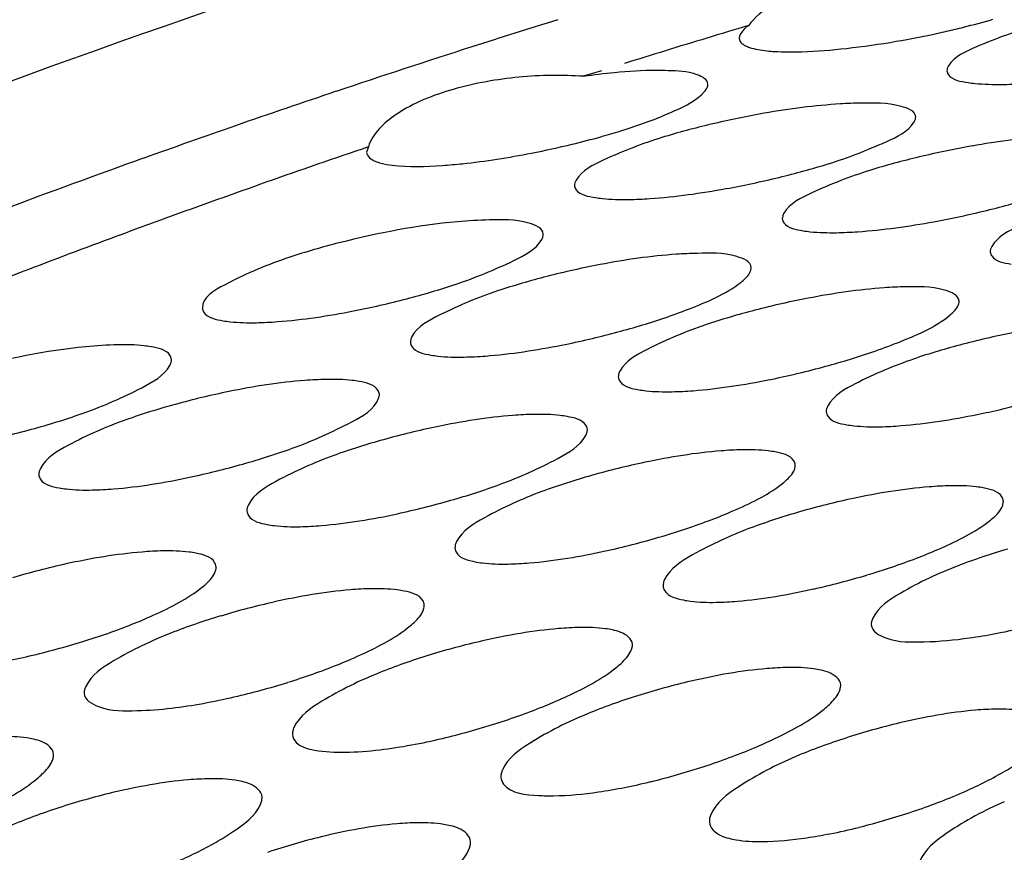
# Model space of a CAD drawing. Units: millimetres. Extents: x 0 to 1200, y 0 to 849.
# Drawn here: x 854 to 855, y 560 to 561 of the extents above; entities that cross this region are included whole.
import ezdxf

# ---------------------------------------------------------------- set-up
doc = ezdxf.new("R2010")
doc.units = ezdxf.units.MM
doc.header["$LTSCALE"] = 66
doc.layers.add('GEOM', color=7, linetype='CONTINUOUS')

msp = doc.modelspace()

# ---------------------------------------------------------------- linework, layer by layer
at = {"layer": 'GEOM', "color": 7, "linetype": 'CONTINUOUS'}
for p, q in [((854.7088, 561.0302), (854.6881, 561.0237)), ((854.4382, 560.9418), (854.4362, 560.9357)), ((854.6922, 560.611), (854.6925, 560.6137))]:
    msp.add_line(p, q, dxfattribs=at)
for centre, radius, start, end in [((858.414, 549.0339), 12.627, 107.30412, 107.77928), ((858.5507, 548.7878), 12.8311, 106.62588, 107.07502), ((854.9144, 561.9561), 0.9014, 283.7937, 286.045), ((854.8598, 562.1759), 1.128, 279.7713, 282.2682), ((854.8585, 562.1834), 1.1355, 282.2507, 282.7717), ((854.8706, 562.1308), 1.0816, 282.7653, 283.8432), ((854.8845, 562.0281), 0.9781, 276.3874, 279.8134), ((858.3203, 549.3251), 12.3211, 107.77801, 108.5485), ((858.4949, 548.97), 12.6405, 107.07557, 107.30189), ((854.6569, 560.5633), 0.4614, 90.7331, 100.2043), ((854.6576, 560.5739), 0.4508, 86.1124, 90.8358), ((854.7994, 560.2255), 0.8058, 95.3744, 97.9361), ((858.2115, 549.65), 11.9785, 108.54927, 109.14001), ((855.0766, 559.9567), 1.0395, 99.8995, 103.367), ((858.115, 549.9281), 11.684, 109.14011, 109.69765), ((854.4847, 561.7549), 0.832, 285.6103, 287.2082), ((854.4206, 561.9908), 1.0764, 281.0889, 283.6574), ((854.4375, 561.9234), 1.007, 283.6227, 285.6127), ((858.1, 550.1662), 11.3807, 108.76916, 110.02357), ((855.3181, 559.9234), 1.0349, 99.9458, 103.4301), ((857.9054, 550.507), 11.0684, 109.68597, 111.49437), ((854.66, 561.9543), 1.0786, 280.3388, 283.6803), ((854.9003, 561.9129), 1.0758, 280.4195, 283.771), ((857.9707, 550.524), 11.0003, 110.02894, 110.31388), ((857.8926, 550.7346), 10.7757, 110.31273, 110.92819), ((857.69, 551.2595), 10.2131, 110.91879, 112.55434), ((854.8928, 559.8318), 0.9908, 100.7853, 104.4443), ((854.2234, 561.7561), 1.0241, 281.1283, 284.6661), ((855.1346, 559.8014), 0.9824, 100.8984, 104.5921), ((854.4685, 561.6869), 0.9945, 281.2482, 283.1545), ((854.458, 561.7332), 1.0419, 283.1355, 284.7962), ((855.3765, 559.772), 0.9727, 101.0294, 104.7638), ((854.6984, 561.6841), 1.0332, 283.1663, 284.9815), ((854.7098, 561.6342), 0.9821, 281.3972, 283.1832), ((854.4656, 559.7297), 0.9471, 101.546, 105.3944), ((854.9513, 561.5785), 0.9671, 281.5695, 283.2149), ((854.9389, 561.6324), 1.0224, 283.2008, 285.1986), ((853.7897, 561.551), 0.9718, 281.8392, 285.587), ((854.7075, 559.7005), 0.9358, 101.7042, 105.604), ((854.0307, 561.4977), 0.9605, 282.0083, 285.8045), ((854.9494, 559.6724), 0.9229, 101.8847, 105.8452), ((855.1912, 559.6458), 0.9079, 102.0922, 106.1251), ((854.2719, 561.4419), 0.9474, 282.1994, 286.0536), ((854.5132, 561.3828), 0.932, 282.4167, 286.3413), ((854.2785, 559.5871), 0.8912, 102.4097, 106.5272), ((854.7548, 561.3198), 0.9136, 282.665, 286.6762), ((854.5201, 559.5589), 0.8756, 102.6205, 106.8192), ((853.8421, 561.2194), 0.892, 282.8727, 286.9897), ((854.7616, 559.5319), 0.8578, 102.8576, 107.153), ((854.0845, 561.1535), 0.8731, 283.1099, 287.3247), ((855.0029, 559.5062), 0.8372, 103.1246, 107.5366), ((854.3274, 561.0829), 0.851, 283.3732, 287.7074), ((855.2437, 559.4819), 0.8132, 103.4248, 107.9798), ((854.5711, 561.0065), 0.8251, 283.6643, 288.1462), ((854.3303, 559.4024), 0.812, 103.4823, 108.045), ((854.8159, 560.923), 0.7947, 283.9827, 288.6503), ((854.8624, 560.7156), 0.5821, 278.3793, 281.0394), ((854.8435, 560.8131), 0.6815, 281.03, 283.9644), ((854.5709, 559.374), 0.7893, 103.7492, 108.455)]:
    msp.add_arc(centre, radius, start, end, dxfattribs=at)
for points, knots in [([(867.2825, 559.0407), (867.2739, 559.1966), (867.2039, 559.5187), (866.9543, 559.9709), (866.57, 560.3932), (865.8469, 560.9419), (864.6334, 561.4999), (862.8937, 561.9515), (860.8914, 562.1924), (858.7542, 562.2059), (856.6199, 561.9904), (855.2301, 561.691), (854.5668, 561.4995)], [0, 0, 0, 0, 0.033548, 0.069513, 0.109723, 0.155289, 0.263641, 0.393672, 0.54013, 0.695598, 0.851733, 1, 1, 1, 1]), ([(866.6756, 559.0959), (866.6585, 559.2392), (866.576, 559.5336), (866.324, 559.9427), (865.9522, 560.3245), (865.267, 560.8194), (864.1359, 561.3212), (862.5266, 561.726), (860.6846, 561.9391), (858.7243, 561.9469), (856.7686, 561.7472), (855.4952, 561.4736), (854.887, 561.2991)], [0, 0, 0, 0, 0.033646, 0.07006, 0.110881, 0.157045, 0.2663, 0.396585, 0.542679, 0.697328, 0.852555, 1, 1, 1, 1]), ([(850.3086, 558.1025), (850.2996, 558.2644), (850.3365, 558.6056), (850.5508, 559.1006), (850.912, 559.5782), (851.6194, 560.2233), (852.8438, 560.9247), (853.952, 561.3221), (854.5668, 561.4995)], [0, 0, 0, 0, 0.084013, 0.174468, 0.276231, 0.392016, 0.668456, 1, 1, 1, 1]), ([(850.9077, 558.1375), (850.8994, 558.2879), (850.9339, 558.6051), (851.134, 559.0645), (851.4694, 559.5084), (852.1273, 560.1073), (853.2647, 560.7588), (854.2943, 561.128), (854.8653, 561.2929)], [0, 0, 0, 0, 0.084007, 0.1745, 0.276252, 0.392044, 0.66856, 1, 1, 1, 1]), ([(854.9698, 561.1335), (854.9597, 561.1306), (854.9271, 561.1194), (854.8941, 561.1019), (854.8795, 561.0824)], [0, 0, 0, 0, 0.301534, 1, 1, 1, 1]), ([(854.8795, 561.0824), (854.8778, 561.0812), (854.8732, 561.0774), (854.8687, 561.0718), (854.8689, 561.0677)], [0, 0, 0, 0, 0.336784, 1, 1, 1, 1]), ([(855.2118, 561.0822), (855.1889, 561.0756), (855.1554, 561.0632), (855.1188, 561.0468), (855.1119, 561.0357)], [0, 0, 0, 0, 0.64559, 1, 1, 1, 1]), ([(854.8689, 561.0677), (854.869, 561.066), (854.8708, 561.0622), (854.8742, 561.0601), (854.8761, 561.0591)], [0, 0, 0, 0, 0.434324, 1, 1, 1, 1]), ([(854.8761, 561.0591), (854.8776, 561.0584), (854.8856, 561.0552), (854.8942, 561.054), (854.9011, 561.0532)], [0, 0, 0, 0, 0.194857, 1, 1, 1, 1]), ([(854.9011, 561.0532), (854.904, 561.0529), (854.9175, 561.0519), (854.9311, 561.0519), (854.9416, 561.0522)], [0, 0, 0, 0, 0.217574, 1, 1, 1, 1]), ([(855.1119, 561.0357), (855.1113, 561.0347), (855.1104, 561.0329), (855.1101, 561.0308), (855.1101, 561.0299)], [0, 0, 0, 0, 0.537888, 1, 1, 1, 1]), ([(854.7862, 561.0302), (854.7817, 561.0304), (854.7609, 561.0307), (854.7401, 561.0294), (854.7239, 561.0278)], [0, 0, 0, 0, 0.218119, 1, 1, 1, 1]), ([(854.8324, 561.0147), (854.8321, 561.0201), (854.8128, 561.0298), (854.7976, 561.0298), (854.7862, 561.0302)], [0, 0, 0, 0, 0.321757, 1, 1, 1, 1]), ([(855.1101, 561.0299), (855.1102, 561.0283), (855.1148, 561.0189), (855.1266, 561.0178), (855.1347, 561.0165)], [0, 0, 0, 0, 0.161533, 1, 1, 1, 1]), ([(855.1737, 561.0142), (855.1818, 561.0143), (855.2197, 561.0158), (855.2573, 561.0206), (855.2865, 561.0255)], [0, 0, 0, 0, 0.216268, 1, 1, 1, 1]), ([(854.8285, 561.0059), (854.8297, 561.0073), (854.8316, 561.01), (854.8325, 561.0132), (854.8324, 561.0147)], [0, 0, 0, 0, 0.561099, 1, 1, 1, 1]), ([(855.1347, 561.0165), (855.1374, 561.016), (855.1503, 561.0144), (855.1634, 561.0141), (855.1737, 561.0142)], [0, 0, 0, 0, 0.211764, 1, 1, 1, 1]), ([(854.5367, 561.0085), (854.5135, 561.0018), (854.4757, 560.9875), (854.4431, 560.9575), (854.4382, 560.9418)], [0, 0, 0, 0, 0.595457, 1, 1, 1, 1]), ([(854.7755, 560.9758), (854.7818, 560.9784), (854.8003, 560.9865), (854.8197, 560.9956), (854.8285, 561.0059)], [0, 0, 0, 0, 0.333744, 1, 1, 1, 1]), ([(855.0108, 560.9925), (855.0026, 560.9924), (854.9648, 560.9908), (854.9272, 560.9858), (854.8979, 560.9808)], [0, 0, 0, 0, 0.215994, 1, 1, 1, 1]), ([(855.0738, 560.9767), (855.0734, 560.9836), (855.0453, 560.9935), (855.0262, 560.9927), (855.0108, 560.9925)], [0, 0, 0, 0, 0.309948, 1, 1, 1, 1]), ([(854.9722, 560.922), (854.9951, 560.9292), (855.0286, 560.9423), (855.065, 560.9593), (855.0719, 560.9707)], [0, 0, 0, 0, 0.643693, 1, 1, 1, 1]), ([(855.0719, 560.9707), (855.0725, 560.9716), (855.0735, 560.9736), (855.0738, 560.9757), (855.0738, 560.9767)], [0, 0, 0, 0, 0.538856, 1, 1, 1, 1]), ([(854.7791, 560.9526), (854.7561, 560.9454), (854.7225, 560.9323), (854.6861, 560.9146), (854.6794, 560.903)], [0, 0, 0, 0, 0.642128, 1, 1, 1, 1]), ([(855.2522, 560.9546), (855.244, 560.9545), (855.2062, 560.9529), (855.1685, 560.9479), (855.1393, 560.9427)], [0, 0, 0, 0, 0.215971, 1, 1, 1, 1]), ([(854.4362, 560.9352), (854.4366, 560.9305), (854.444, 560.9254), (854.4506, 560.9235), (854.4529, 560.9228)], [0, 0, 0, 0, 0.651736, 1, 1, 1, 1]), ([(854.5239, 560.9202), (854.5318, 560.9207), (854.5666, 560.9238), (854.6011, 560.9293), (854.6276, 560.9345)], [0, 0, 0, 0, 0.227285, 1, 1, 1, 1]), ([(854.4529, 560.9228), (854.4572, 560.9217), (854.4807, 560.9179), (854.5046, 560.9188), (854.5239, 560.9202)], [0, 0, 0, 0, 0.186247, 1, 1, 1, 1]), ([(855.0204, 560.9144), (854.9975, 560.9072), (854.9639, 560.894), (854.9275, 560.8762), (854.9207, 560.8646)], [0, 0, 0, 0, 0.641797, 1, 1, 1, 1]), ([(854.6794, 560.903), (854.6788, 560.902), (854.6778, 560.9), (854.6775, 560.8978), (854.6776, 560.8968)], [0, 0, 0, 0, 0.53669, 1, 1, 1, 1]), ([(854.6776, 560.8968), (854.6776, 560.8952), (854.6819, 560.8857), (854.6938, 560.8842), (854.7018, 560.8829)], [0, 0, 0, 0, 0.167501, 1, 1, 1, 1]), ([(854.7406, 560.8807), (854.7488, 560.8808), (854.7867, 560.8826), (854.8243, 560.8879), (854.8535, 560.8933)], [0, 0, 0, 0, 0.215955, 1, 1, 1, 1]), ([(854.7018, 560.8829), (854.7045, 560.8824), (854.7174, 560.8808), (854.7304, 560.8805), (854.7406, 560.8807)], [0, 0, 0, 0, 0.211841, 1, 1, 1, 1]), ([(855.2618, 560.8762), (855.2389, 560.869), (855.2052, 560.8557), (855.1689, 560.8377), (855.1621, 560.8261)], [0, 0, 0, 0, 0.64141, 1, 1, 1, 1]), ([(854.9207, 560.8646), (854.9201, 560.8636), (854.9192, 560.8616), (854.9189, 560.8594), (854.9189, 560.8584)], [0, 0, 0, 0, 0.536507, 1, 1, 1, 1]), ([(854.5789, 560.8569), (854.5664, 560.8567), (854.5075, 560.8529), (854.4493, 560.8418), (854.4042, 560.8303)], [0, 0, 0, 0, 0.211283, 1, 1, 1, 1]), ([(854.6413, 560.8406), (854.641, 560.8476), (854.6135, 560.8583), (854.5941, 560.8571), (854.5789, 560.8569)], [0, 0, 0, 0, 0.314373, 1, 1, 1, 1]), ([(854.9189, 560.8584), (854.919, 560.8567), (854.9233, 560.8472), (854.9352, 560.8457), (854.9432, 560.8444)], [0, 0, 0, 0, 0.168112, 1, 1, 1, 1]), ([(854.9819, 560.8421), (854.9901, 560.8423), (855.028, 560.8441), (855.0657, 560.8495), (855.0949, 560.8549)], [0, 0, 0, 0, 0.215931, 1, 1, 1, 1]), ([(854.9432, 560.8444), (854.9459, 560.8439), (854.9587, 560.8422), (854.9717, 560.842), (854.9819, 560.8421)], [0, 0, 0, 0, 0.211863, 1, 1, 1, 1]), ([(854.54, 560.7823), (854.5628, 560.79), (854.5965, 560.8039), (854.6327, 560.8224), (854.6395, 560.8341)], [0, 0, 0, 0, 0.640094, 1, 1, 1, 1]), ([(854.6395, 560.8341), (854.6401, 560.8352), (854.6411, 560.8372), (854.6414, 560.8395), (854.6413, 560.8406)], [0, 0, 0, 0, 0.537467, 1, 1, 1, 1]), ([(854.8827, 560.8017), (854.8824, 560.8087), (854.855, 560.8196), (854.8356, 560.8184), (854.8203, 560.8181)], [0, 0, 0, 0, 0.314988, 1, 1, 1, 1]), ([(855.1621, 560.8261), (855.1615, 560.825), (855.1606, 560.823), (855.1603, 560.8208), (855.1603, 560.8198)], [0, 0, 0, 0, 0.536293, 1, 1, 1, 1]), ([(855.1603, 560.8198), (855.1604, 560.8181), (855.1646, 560.8086), (855.1765, 560.8071), (855.1845, 560.8057)], [0, 0, 0, 0, 0.168826, 1, 1, 1, 1]), ([(854.3468, 560.8136), (854.3211, 560.8051), (854.2893, 560.792), (854.2449, 560.7671), (854.2455, 560.7544)], [0, 0, 0, 0, 0.682424, 1, 1, 1, 1]), ([(854.8203, 560.8181), (854.8122, 560.818), (854.7743, 560.8162), (854.7366, 560.8107), (854.7074, 560.8051)], [0, 0, 0, 0, 0.215668, 1, 1, 1, 1]), ([(854.8809, 560.7952), (854.8815, 560.7963), (854.8825, 560.7984), (854.8828, 560.8007), (854.8827, 560.8017)], [0, 0, 0, 0, 0.537321, 1, 1, 1, 1]), ([(854.7814, 560.743), (854.791, 560.7462), (854.8217, 560.7576), (854.8528, 560.7704), (854.8706, 560.7844)], [0, 0, 0, 0, 0.309779, 1, 1, 1, 1]), ([(854.5883, 560.7745), (854.5653, 560.7668), (854.5315, 560.7527), (854.4954, 560.7334), (854.4888, 560.7214)], [0, 0, 0, 0, 0.637937, 1, 1, 1, 1]), ([(855.0618, 560.7792), (855.0536, 560.7791), (855.0157, 560.7772), (854.9781, 560.7717), (854.9489, 560.766)], [0, 0, 0, 0, 0.215623, 1, 1, 1, 1]), ([(855.1242, 560.7627), (855.1238, 560.7697), (855.0965, 560.7807), (855.0771, 560.7795), (855.0618, 560.7792)], [0, 0, 0, 0, 0.315718, 1, 1, 1, 1]), ([(855.1223, 560.7561), (855.1229, 560.7572), (855.1239, 560.7593), (855.1242, 560.7617), (855.1242, 560.7627)], [0, 0, 0, 0, 0.537145, 1, 1, 1, 1]), ([(854.2455, 560.7544), (854.2456, 560.7527), (854.2496, 560.7431), (854.2615, 560.7413), (854.2695, 560.7399)], [0, 0, 0, 0, 0.173733, 1, 1, 1, 1]), ([(854.3081, 560.7376), (854.3163, 560.7378), (854.3542, 560.7398), (854.3919, 560.7456), (854.4211, 560.7513)], [0, 0, 0, 0, 0.215692, 1, 1, 1, 1]), ([(854.2695, 560.7399), (854.2722, 560.7394), (854.285, 560.7377), (854.2979, 560.7374), (854.3081, 560.7376)], [0, 0, 0, 0, 0.212003, 1, 1, 1, 1]), ([(855.0228, 560.7033), (855.0328, 560.7068), (855.0642, 560.7186), (855.0962, 560.7318), (855.1139, 560.7467)], [0, 0, 0, 0, 0.313851, 1, 1, 1, 1]), ([(854.8297, 560.7351), (854.8068, 560.7273), (854.7729, 560.7131), (854.7368, 560.6935), (854.7303, 560.6814)], [0, 0, 0, 0, 0.63722, 1, 1, 1, 1]), ([(854.4888, 560.7214), (854.4882, 560.7203), (854.4872, 560.7181), (854.4869, 560.7158), (854.487, 560.7147)], [0, 0, 0, 0, 0.53498, 1, 1, 1, 1]), ([(854.1474, 560.712), (854.1349, 560.7117), (854.0759, 560.7076), (854.0176, 560.6957), (853.9726, 560.6834)], [0, 0, 0, 0, 0.210889, 1, 1, 1, 1]), ([(854.1858, 560.7096), (854.1832, 560.7101), (854.1704, 560.7119), (854.1575, 560.7122), (854.1474, 560.712)], [0, 0, 0, 0, 0.211826, 1, 1, 1, 1]), ([(854.2095, 560.6949), (854.2094, 560.6966), (854.2055, 560.7062), (854.1937, 560.7082), (854.1858, 560.7096)], [0, 0, 0, 0, 0.176557, 1, 1, 1, 1]), ([(854.487, 560.7147), (854.487, 560.713), (854.491, 560.7033), (854.5029, 560.7014), (854.5109, 560.7)], [0, 0, 0, 0, 0.174838, 1, 1, 1, 1]), ([(854.5495, 560.6977), (854.5577, 560.6979), (854.5956, 560.6999), (854.6333, 560.7058), (854.6625, 560.7116)], [0, 0, 0, 0, 0.215657, 1, 1, 1, 1]), ([(854.2076, 560.688), (854.2082, 560.6891), (854.2092, 560.6914), (854.2095, 560.6938), (854.2095, 560.6949)], [0, 0, 0, 0, 0.535884, 1, 1, 1, 1]), ([(854.5109, 560.7), (854.5136, 560.6995), (854.5264, 560.6978), (854.5393, 560.6975), (854.5495, 560.6977)], [0, 0, 0, 0, 0.212051, 1, 1, 1, 1]), ([(855.0711, 560.6954), (855.0482, 560.6875), (855.0143, 560.6731), (854.9783, 560.6532), (854.9717, 560.641)], [0, 0, 0, 0, 0.636372, 1, 1, 1, 1]), ([(854.1083, 560.633), (854.1312, 560.6412), (854.165, 560.656), (854.2009, 560.6759), (854.2076, 560.688)], [0, 0, 0, 0, 0.636402, 1, 1, 1, 1]), ([(854.7303, 560.6814), (854.7296, 560.6803), (854.7287, 560.6781), (854.7284, 560.6757), (854.7284, 560.6746)], [0, 0, 0, 0, 0.534618, 1, 1, 1, 1]), ([(854.389, 560.6717), (854.3808, 560.6716), (854.3429, 560.6695), (854.3052, 560.6636), (854.276, 560.6577)], [0, 0, 0, 0, 0.215427, 1, 1, 1, 1]), ([(854.4274, 560.6694), (854.4247, 560.6699), (854.412, 560.6717), (854.3991, 560.6719), (854.389, 560.6717)], [0, 0, 0, 0, 0.211867, 1, 1, 1, 1]), ([(854.7284, 560.6746), (854.7285, 560.6729), (854.7325, 560.6632), (854.7444, 560.6612), (854.7523, 560.6598)], [0, 0, 0, 0, 0.176125, 1, 1, 1, 1]), ([(854.7909, 560.6575), (854.7991, 560.6576), (854.837, 560.6597), (854.8747, 560.6657), (854.9039, 560.6715)], [0, 0, 0, 0, 0.215618, 1, 1, 1, 1]), ([(854.451, 560.6545), (854.4509, 560.6562), (854.447, 560.6659), (854.4353, 560.6679), (854.4274, 560.6694)], [0, 0, 0, 0, 0.177919, 1, 1, 1, 1]), ([(854.7523, 560.6598), (854.755, 560.6593), (854.7678, 560.6575), (854.7807, 560.6573), (854.7909, 560.6575)], [0, 0, 0, 0, 0.21211, 1, 1, 1, 1]), ([(854.3498, 560.5918), (854.3736, 560.6004), (854.4074, 560.6156), (854.4452, 560.6369), (854.4501, 560.6498)], [0, 0, 0, 0, 0.648499, 1, 1, 1, 1]), ([(854.4501, 560.6498), (854.4504, 560.6505), (854.4509, 560.6521), (854.451, 560.6537), (854.451, 560.6545)], [0, 0, 0, 0, 0.521808, 1, 1, 1, 1]), ([(854.9717, 560.641), (854.9711, 560.6399), (854.9702, 560.6377), (854.9699, 560.6353), (854.9699, 560.6342)], [0, 0, 0, 0, 0.534188, 1, 1, 1, 1]), ([(854.1566, 560.6248), (854.1337, 560.6166), (854.0996, 560.6017), (854.0638, 560.5809), (854.0573, 560.5684)], [0, 0, 0, 0, 0.634028, 1, 1, 1, 1]), ([(854.6306, 560.6311), (854.6224, 560.631), (854.5845, 560.6289), (854.5468, 560.6229), (854.5176, 560.6168)], [0, 0, 0, 0, 0.215376, 1, 1, 1, 1]), ([(854.6689, 560.6287), (854.6663, 560.6292), (854.6536, 560.631), (854.6407, 560.6313), (854.6306, 560.6311)], [0, 0, 0, 0, 0.211919, 1, 1, 1, 1]), ([(854.6925, 560.6137), (854.6924, 560.6154), (854.6886, 560.6251), (854.6768, 560.6272), (854.6689, 560.6287)], [0, 0, 0, 0, 0.17951, 1, 1, 1, 1]), ([(854.9699, 560.6342), (854.97, 560.6324), (854.9739, 560.6227), (854.9858, 560.6206), (854.9938, 560.6191)], [0, 0, 0, 0, 0.177641, 1, 1, 1, 1]), ([(855.0323, 560.6168), (855.0405, 560.617), (855.0784, 560.6191), (855.1161, 560.6251), (855.1453, 560.6311)], [0, 0, 0, 0, 0.215574, 1, 1, 1, 1]), ([(854.9938, 560.6191), (854.9965, 560.6187), (855.0092, 560.6169), (855.0221, 560.6166), (855.0323, 560.6168)], [0, 0, 0, 0, 0.212185, 1, 1, 1, 1]), ([(854.5914, 560.55), (854.6142, 560.5585), (854.6482, 560.5737), (854.6839, 560.5942), (854.6906, 560.6066)], [0, 0, 0, 0, 0.634665, 1, 1, 1, 1]), ([(854.6906, 560.6066), (854.691, 560.6073), (854.6916, 560.6087), (854.6921, 560.6103), (854.6922, 560.611)], [0, 0, 0, 0, 0.52387, 1, 1, 1, 1]), ([(854.8723, 560.59), (854.8641, 560.5899), (854.8261, 560.5878), (854.7885, 560.5816), (854.7593, 560.5755)], [0, 0, 0, 0, 0.215321, 1, 1, 1, 1]), ([(854.9105, 560.5876), (854.9079, 560.5881), (854.8952, 560.5899), (854.8824, 560.5902), (854.8723, 560.59)], [0, 0, 0, 0, 0.211988, 1, 1, 1, 1]), ([(854.3981, 560.5835), (854.3752, 560.5752), (854.3411, 560.56), (854.3054, 560.5389), (854.2989, 560.5263)], [0, 0, 0, 0, 0.63299, 1, 1, 1, 1]), ([(854.934, 560.5723), (854.9339, 560.5741), (854.9302, 560.5838), (854.9184, 560.5861), (854.9105, 560.5876)], [0, 0, 0, 0, 0.181388, 1, 1, 1, 1]), ([(854.0573, 560.5684), (854.0567, 560.5673), (854.0558, 560.565), (854.0555, 560.5625), (854.0555, 560.5613)], [0, 0, 0, 0, 0.533325, 1, 1, 1, 1]), ([(854.9321, 560.5651), (854.9327, 560.5663), (854.9337, 560.5686), (854.9341, 560.5711), (854.934, 560.5723)], [0, 0, 0, 0, 0.534801, 1, 1, 1, 1]), ([(854.0555, 560.5613), (854.0556, 560.5595), (854.0593, 560.5497), (854.0713, 560.5473), (854.0792, 560.5458)], [0, 0, 0, 0, 0.181602, 1, 1, 1, 1]), ([(854.1176, 560.5434), (854.1258, 560.5435), (854.1637, 560.5457), (854.2014, 560.552), (854.2306, 560.5582)], [0, 0, 0, 0, 0.215449, 1, 1, 1, 1]), ([(854.9145, 560.5475), (854.9166, 560.549), (854.9232, 560.554), (854.9294, 560.56), (854.9321, 560.5651)], [0, 0, 0, 0, 0.309688, 1, 1, 1, 1]), ([(854.0792, 560.5458), (854.0819, 560.5453), (854.0946, 560.5434), (854.1075, 560.5432), (854.1176, 560.5434)], [0, 0, 0, 0, 0.212338, 1, 1, 1, 1]), ([(854.833, 560.5076), (854.8413, 560.5107), (854.8694, 560.522), (854.8972, 560.535), (854.9145, 560.5475)], [0, 0, 0, 0, 0.294333, 1, 1, 1, 1]), ([(855.114, 560.5483), (855.1058, 560.5481), (855.0678, 560.546), (855.0302, 560.5398), (855.001, 560.5335)], [0, 0, 0, 0, 0.215261, 1, 1, 1, 1]), ([(855.1522, 560.5458), (855.1495, 560.5463), (855.1369, 560.5482), (855.1241, 560.5485), (855.114, 560.5483)], [0, 0, 0, 0, 0.212081, 1, 1, 1, 1]), ([(855.1756, 560.5303), (855.1755, 560.5321), (855.1719, 560.5418), (855.1601, 560.5443), (855.1522, 560.5458)], [0, 0, 0, 0, 0.183634, 1, 1, 1, 1]), ([(854.6397, 560.5416), (854.6168, 560.5331), (854.5826, 560.5178), (854.547, 560.4961), (854.5406, 560.4834)], [0, 0, 0, 0, 0.63177, 1, 1, 1, 1]), ([(854.2989, 560.5263), (854.2983, 560.5251), (854.2974, 560.5227), (854.2971, 560.5202), (854.2971, 560.519)], [0, 0, 0, 0, 0.532813, 1, 1, 1, 1]), ([(855.1562, 560.505), (855.1582, 560.5065), (855.1648, 560.5116), (855.171, 560.5177), (855.1737, 560.5229)], [0, 0, 0, 0, 0.308807, 1, 1, 1, 1]), ([(855.1737, 560.5229), (855.1743, 560.5241), (855.1753, 560.5265), (855.1756, 560.5291), (855.1756, 560.5303)], [0, 0, 0, 0, 0.534275, 1, 1, 1, 1]), ([(854.2971, 560.519), (854.2972, 560.5172), (854.3009, 560.5073), (854.3128, 560.5049), (854.3208, 560.5033)], [0, 0, 0, 0, 0.183415, 1, 1, 1, 1]), ([(854.3591, 560.5008), (854.3673, 560.501), (854.4053, 560.5032), (854.4429, 560.5095), (854.4721, 560.5158)], [0, 0, 0, 0, 0.215409, 1, 1, 1, 1]), ([(854.3208, 560.5033), (854.3235, 560.5028), (854.3361, 560.5009), (854.349, 560.5006), (854.3591, 560.5008)], [0, 0, 0, 0, 0.212446, 1, 1, 1, 1]), ([(854.8813, 560.499), (854.8584, 560.4903), (854.8241, 560.4747), (854.7886, 560.4525), (854.7822, 560.4396)], [0, 0, 0, 0, 0.630319, 1, 1, 1, 1]), ([(855.0746, 560.4642), (855.083, 560.4674), (855.1111, 560.4789), (855.1388, 560.4923), (855.1562, 560.505)], [0, 0, 0, 0, 0.293873, 1, 1, 1, 1]), ([(854.5406, 560.4834), (854.54, 560.4822), (854.539, 560.4798), (854.5387, 560.4772), (854.5387, 560.476)], [0, 0, 0, 0, 0.53221, 1, 1, 1, 1]), ([(854.5387, 560.476), (854.5388, 560.4742), (854.5424, 560.4642), (854.5544, 560.4616), (854.5624, 560.46)], [0, 0, 0, 0, 0.185528, 1, 1, 1, 1]), ([(854.1999, 560.4727), (854.1917, 560.4725), (854.1537, 560.4703), (854.1161, 560.4639), (854.0869, 560.4575)], [0, 0, 0, 0, 0.215208, 1, 1, 1, 1]), ([(854.238, 560.4701), (854.2354, 560.4706), (854.2228, 560.4725), (854.2099, 560.4728), (854.1999, 560.4727)], [0, 0, 0, 0, 0.212304, 1, 1, 1, 1]), ([(854.2613, 560.4541), (854.2613, 560.4559), (854.2577, 560.4658), (854.2459, 560.4685), (854.238, 560.4701)], [0, 0, 0, 0, 0.186975, 1, 1, 1, 1]), ([(854.6006, 560.4574), (854.6088, 560.4576), (854.6468, 560.4598), (854.6844, 560.4663), (854.7136, 560.4727)], [0, 0, 0, 0, 0.215368, 1, 1, 1, 1]), ([(854.2595, 560.4465), (854.2601, 560.4477), (854.2611, 560.4502), (854.2614, 560.4528), (854.2613, 560.4541)], [0, 0, 0, 0, 0.533219, 1, 1, 1, 1]), ([(854.5624, 560.46), (854.565, 560.4595), (854.5777, 560.4575), (854.5905, 560.4572), (854.6006, 560.4574)], [0, 0, 0, 0, 0.212582, 1, 1, 1, 1]), ([(855.123, 560.4554), (855.1, 560.4465), (855.0656, 560.4305), (855.0302, 560.4077), (855.024, 560.3946)], [0, 0, 0, 0, 0.628569, 1, 1, 1, 1]), ([(854.242, 560.4281), (854.2441, 560.4296), (854.2507, 560.4349), (854.2568, 560.4412), (854.2595, 560.4465)], [0, 0, 0, 0, 0.307478, 1, 1, 1, 1]), ([(854.7822, 560.4396), (854.7816, 560.4384), (854.7807, 560.4359), (854.7804, 560.4333), (854.7804, 560.432)], [0, 0, 0, 0, 0.531493, 1, 1, 1, 1]), ([(854.7804, 560.432), (854.7805, 560.4302), (854.784, 560.4201), (854.796, 560.4173), (854.804, 560.4157)], [0, 0, 0, 0, 0.188012, 1, 1, 1, 1]), ([(854.1605, 560.3862), (854.1689, 560.3895), (854.197, 560.4014), (854.2247, 560.4151), (854.242, 560.4281)], [0, 0, 0, 0, 0.293286, 1, 1, 1, 1]), ([(854.4417, 560.4288), (854.4336, 560.4286), (854.3956, 560.4264), (854.3579, 560.4199), (854.3288, 560.4134)], [0, 0, 0, 0, 0.215162, 1, 1, 1, 1]), ([(854.4798, 560.4261), (854.4771, 560.4266), (854.4646, 560.4286), (854.4518, 560.4289), (854.4417, 560.4288)], [0, 0, 0, 0, 0.212445, 1, 1, 1, 1]), ([(854.503, 560.4097), (854.503, 560.4116), (854.4995, 560.4216), (854.4877, 560.4244), (854.4798, 560.4261)], [0, 0, 0, 0, 0.189446, 1, 1, 1, 1]), ([(854.8421, 560.413), (854.8503, 560.4131), (854.8884, 560.4154), (854.926, 560.422), (854.9551, 560.4285)], [0, 0, 0, 0, 0.215329, 1, 1, 1, 1]), ([(854.5012, 560.402), (854.5018, 560.4033), (854.5028, 560.4058), (854.5031, 560.4085), (854.503, 560.4097)], [0, 0, 0, 0, 0.53259, 1, 1, 1, 1]), ([(854.804, 560.4157), (854.8067, 560.4151), (854.8193, 560.4131), (854.8321, 560.4128), (854.8421, 560.413)], [0, 0, 0, 0, 0.212757, 1, 1, 1, 1]), ([(854.4838, 560.3832), (854.4858, 560.3848), (854.4924, 560.3902), (854.4986, 560.3966), (854.5012, 560.402)], [0, 0, 0, 0, 0.306506, 1, 1, 1, 1]), ([(854.7216, 560.3809), (854.719, 560.3815), (854.7064, 560.3836), (854.6937, 560.3839), (854.6837, 560.3838)], [0, 0, 0, 0, 0.212631, 1, 1, 1, 1]), ([(855.024, 560.3946), (855.0234, 560.3933), (855.0224, 560.3908), (855.0221, 560.3881), (855.0222, 560.3868)], [0, 0, 0, 0, 0.530629, 1, 1, 1, 1]), ([(855.0222, 560.3868), (855.0225, 560.3793), (855.0479, 560.3654), (855.0687, 560.3669), (855.0838, 560.3672)], [0, 0, 0, 0, 0.333491, 1, 1, 1, 1]), ([(854.2089, 560.3772), (854.1859, 560.3682), (854.1515, 560.3518), (854.1162, 560.3285), (854.11, 560.3152)], [0, 0, 0, 0, 0.627259, 1, 1, 1, 1]), ([(854.4023, 560.3405), (854.4106, 560.3438), (854.4388, 560.3559), (854.4666, 560.3699), (854.4838, 560.3832)], [0, 0, 0, 0, 0.292786, 1, 1, 1, 1]), ([(854.6837, 560.3838), (854.6755, 560.3836), (854.6375, 560.3814), (854.5998, 560.3748), (854.5707, 560.3682)], [0, 0, 0, 0, 0.215119, 1, 1, 1, 1]), ([(854.7448, 560.3642), (854.7445, 560.3707), (854.7341, 560.3781), (854.7249, 560.3802), (854.7216, 560.3809)], [0, 0, 0, 0, 0.655442, 1, 1, 1, 1]), ([(854.743, 560.3563), (854.7436, 560.3576), (854.7446, 560.3602), (854.7449, 560.3629), (854.7448, 560.3642)], [0, 0, 0, 0, 0.531834, 1, 1, 1, 1]), ([(854.7256, 560.337), (854.7277, 560.3386), (854.7342, 560.3442), (854.7404, 560.3508), (854.743, 560.3563)], [0, 0, 0, 0, 0.30536, 1, 1, 1, 1]), ([(854.4507, 560.3311), (854.4277, 560.3219), (854.3931, 560.3051), (854.358, 560.2812), (854.3518, 560.2677)], [0, 0, 0, 0, 0.62543, 1, 1, 1, 1]), ([(854.6442, 560.2932), (854.6525, 560.2966), (854.6807, 560.309), (854.7085, 560.3234), (854.7256, 560.337)], [0, 0, 0, 0, 0.292193, 1, 1, 1, 1]), ([(854.9257, 560.3373), (854.9175, 560.3372), (854.8795, 560.335), (854.8418, 560.3282), (854.8128, 560.3215)], [0, 0, 0, 0, 0.215083, 1, 1, 1, 1]), ([(854.9635, 560.3344), (854.9609, 560.3349), (854.9484, 560.3371), (854.9357, 560.3375), (854.9257, 560.3373)], [0, 0, 0, 0, 0.212881, 1, 1, 1, 1]), ([(854.9867, 560.3171), (854.9864, 560.3236), (854.9761, 560.3314), (854.9668, 560.3336), (854.9635, 560.3344)], [0, 0, 0, 0, 0.658843, 1, 1, 1, 1]), ([(854.9848, 560.3089), (854.9854, 560.3103), (854.9864, 560.3129), (854.9867, 560.3158), (854.9867, 560.3171)], [0, 0, 0, 0, 0.530914, 1, 1, 1, 1]), ([(854.11, 560.3152), (854.1093, 560.3139), (854.1084, 560.3113), (854.1081, 560.3086), (854.1082, 560.3073)], [0, 0, 0, 0, 0.530225, 1, 1, 1, 1]), ([(854.1082, 560.3073), (854.1085, 560.2998), (854.1336, 560.2855), (854.1546, 560.287), (854.1696, 560.2873)], [0, 0, 0, 0, 0.335512, 1, 1, 1, 1]), ([(854.9675, 560.2891), (854.9696, 560.2908), (854.9762, 560.2966), (854.9822, 560.3033), (854.9848, 560.3089)], [0, 0, 0, 0, 0.303995, 1, 1, 1, 1]), ([(854.6925, 560.2835), (854.6696, 560.274), (854.6348, 560.2568), (854.5998, 560.2321), (854.5938, 560.2183)], [0, 0, 0, 0, 0.623253, 1, 1, 1, 1]), ([(854.8861, 560.244), (854.8945, 560.2475), (854.9227, 560.2603), (854.9505, 560.2752), (854.9675, 560.2891)], [0, 0, 0, 0, 0.291483, 1, 1, 1, 1]), ([(855.1678, 560.289), (855.1596, 560.2889), (855.1216, 560.2867), (855.084, 560.2798), (855.0549, 560.2729)], [0, 0, 0, 0, 0.215063, 1, 1, 1, 1]), ([(855.2055, 560.2858), (855.2029, 560.2864), (855.1905, 560.2887), (855.1778, 560.2891), (855.1678, 560.289)], [0, 0, 0, 0, 0.213223, 1, 1, 1, 1]), ([(854.3518, 560.2677), (854.3512, 560.2663), (854.3503, 560.2637), (854.35, 560.2609), (854.35, 560.2596)], [0, 0, 0, 0, 0.529343, 1, 1, 1, 1]), ([(854.35, 560.2596), (854.3502, 560.2562), (854.3564, 560.2456), (854.3803, 560.2398), (854.3994, 560.2387), (854.4113, 560.2389)], [0, 0, 0, 0, 0.148138, 0.479275, 1, 1, 1, 1]), ([(855.1755, 560.2158), (855.1819, 560.2195), (855.2007, 560.2314), (855.2207, 560.2456), (855.2268, 560.2594)], [0, 0, 0, 0, 0.330691, 1, 1, 1, 1]), ([(854.0495, 560.2541), (854.0469, 560.2547), (854.0344, 560.2569), (854.0217, 560.2573), (854.0117, 560.2571)], [0, 0, 0, 0, 0.213027, 1, 1, 1, 1]), ([(854.0727, 560.2366), (854.0724, 560.2432), (854.0621, 560.251), (854.0528, 560.2533), (854.0495, 560.2541)], [0, 0, 0, 0, 0.660083, 1, 1, 1, 1]), ([(854.0708, 560.2283), (854.0715, 560.2297), (854.0724, 560.2324), (854.0727, 560.2353), (854.0727, 560.2366)], [0, 0, 0, 0, 0.530423, 1, 1, 1, 1]), ([(854.0536, 560.2084), (854.0556, 560.2101), (854.0622, 560.2159), (854.0683, 560.2227), (854.0708, 560.2283)], [0, 0, 0, 0, 0.303505, 1, 1, 1, 1]), ([(854.9345, 560.2339), (854.9116, 560.2241), (854.8766, 560.2063), (854.8418, 560.1806), (854.8359, 560.1665)], [0, 0, 0, 0, 0.620636, 1, 1, 1, 1]), ([(854.5938, 560.2183), (854.5932, 560.2169), (854.5923, 560.2142), (854.592, 560.2113), (854.592, 560.2099)], [0, 0, 0, 0, 0.528301, 1, 1, 1, 1]), ([(853.9722, 560.163), (853.9805, 560.1665), (854.0088, 560.1794), (854.0366, 560.1943), (854.0536, 560.2084)], [0, 0, 0, 0, 0.291317, 1, 1, 1, 1]), ([(854.2538, 560.2081), (854.2457, 560.208), (854.2076, 560.2059), (854.17, 560.1989), (854.141, 560.192)], [0, 0, 0, 0, 0.215083, 1, 1, 1, 1]), ([(854.2916, 560.2049), (854.2889, 560.2055), (854.2765, 560.2078), (854.2638, 560.2083), (854.2538, 560.2081)], [0, 0, 0, 0, 0.213321, 1, 1, 1, 1]), ([(854.3147, 560.1869), (854.3144, 560.1936), (854.3043, 560.2017), (854.2949, 560.2041), (854.2916, 560.2049)], [0, 0, 0, 0, 0.663502, 1, 1, 1, 1]), ([(854.592, 560.2099), (854.5922, 560.2071), (854.6, 560.1904), (854.6215, 560.1898), (854.6356, 560.1888)], [0, 0, 0, 0, 0.169619, 1, 1, 1, 1]), ([(854.2615, 560.1347), (854.268, 560.1384), (854.2868, 560.1503), (854.3068, 560.1645), (854.3129, 560.1784)], [0, 0, 0, 0, 0.330528, 1, 1, 1, 1]), ([(854.3129, 560.1784), (854.3135, 560.1798), (854.3144, 560.1826), (854.3147, 560.1855), (854.3147, 560.1869)], [0, 0, 0, 0, 0.529488, 1, 1, 1, 1]), ([(855.1767, 560.1815), (855.1537, 560.1714), (855.1185, 560.1529), (855.084, 560.1261), (855.0782, 560.1116)], [0, 0, 0, 0, 0.617451, 1, 1, 1, 1]), ([(854.4961, 560.1571), (854.4879, 560.157), (854.4499, 560.1549), (854.4123, 560.1478), (854.3833, 560.1407)], [0, 0, 0, 0, 0.215093, 1, 1, 1, 1]), ([(854.5337, 560.1536), (854.5311, 560.1542), (854.5187, 560.1566), (854.506, 560.1572), (854.4961, 560.1571)], [0, 0, 0, 0, 0.213706, 1, 1, 1, 1]), ([(854.8359, 560.1665), (854.8353, 560.1651), (854.8344, 560.1623), (854.8341, 560.1593), (854.8342, 560.1579)], [0, 0, 0, 0, 0.527062, 1, 1, 1, 1]), ([(854.8342, 560.1579), (854.8345, 560.151), (854.8443, 560.1425), (854.8538, 560.1398), (854.8571, 560.139)], [0, 0, 0, 0, 0.668595, 1, 1, 1, 1]), ([(854.5568, 560.1349), (854.5565, 560.1417), (854.5466, 560.1502), (854.537, 560.1528), (854.5337, 560.1536)], [0, 0, 0, 0, 0.667546, 1, 1, 1, 1]), ([(854.555, 560.1261), (854.5556, 560.1276), (854.5566, 560.1304), (854.5569, 560.1335), (854.5568, 560.1349)], [0, 0, 0, 0, 0.528379, 1, 1, 1, 1]), ([(854.8571, 560.139), (854.8598, 560.1383), (854.8723, 560.1357), (854.8852, 560.1352), (854.8952, 560.1352)], [0, 0, 0, 0, 0.213589, 1, 1, 1, 1]), ([(854.5038, 560.081), (854.5103, 560.0848), (854.5292, 560.0971), (854.549, 560.112), (854.555, 560.1261)], [0, 0, 0, 0, 0.328673, 1, 1, 1, 1])]:
    msp.add_open_spline(points, degree=3, knots=knots, dxfattribs=at)
for points in [[(854.9416, 561.0522), (854.9589, 561.0528), (854.9762, 561.0542), (854.9933, 561.0561)], [(854.5752, 561.0174), (854.5622, 561.015), (854.5494, 561.0121), (854.5367, 561.0085)], [(854.7308, 560.9602), (854.7459, 560.9649), (854.7608, 560.97), (854.7755, 560.9758)], [(854.8363, 560.9681), (854.8171, 560.9635), (854.798, 560.9584), (854.7791, 560.9526)], [(854.9151, 560.9063), (854.9342, 560.911), (854.9533, 560.9162), (854.9722, 560.922)], [(855.0777, 560.93), (855.0585, 560.9254), (855.0393, 560.9203), (855.0204, 560.9144)], [(855.1564, 560.868), (855.1756, 560.8727), (855.1947, 560.8779), (855.2135, 560.8838)], [(854.4042, 560.8303), (854.3849, 560.8254), (854.3657, 560.8199), (854.3468, 560.8136)], [(854.6456, 560.7913), (854.6263, 560.7863), (854.6072, 560.7808), (854.5883, 560.7745)], [(854.8706, 560.7844), (854.8745, 560.7875), (854.8784, 560.7909), (854.8809, 560.7952)], [(854.4827, 560.7654), (854.502, 560.7704), (854.5211, 560.776), (854.54, 560.7823)], [(854.8871, 560.7521), (854.8678, 560.7471), (854.8486, 560.7415), (854.8297, 560.7351)], [(855.1139, 560.7467), (855.1171, 560.7495), (855.1202, 560.7525), (855.1223, 560.7561)], [(854.7241, 560.7259), (854.7434, 560.7309), (854.7625, 560.7366), (854.7814, 560.743)], [(855.1286, 560.7126), (855.1093, 560.7075), (855.09, 560.7019), (855.0711, 560.6954)], [(854.9655, 560.686), (854.9848, 560.6912), (855.004, 560.6969), (855.0228, 560.7033)], [(854.2142, 560.6428), (854.1948, 560.6375), (854.1755, 560.6316), (854.1566, 560.6248)], [(854.0509, 560.6149), (854.0702, 560.6203), (854.0894, 560.6263), (854.1083, 560.633)], [(854.4557, 560.6018), (854.4363, 560.5964), (854.4171, 560.5904), (854.3981, 560.5835)], [(854.2924, 560.5735), (854.3117, 560.5789), (854.3309, 560.585), (854.3498, 560.5918)], [(854.6974, 560.5602), (854.6779, 560.5547), (854.6587, 560.5486), (854.6397, 560.5416)], [(854.5339, 560.5314), (854.5532, 560.5369), (854.5725, 560.5431), (854.5914, 560.55)], [(854.939, 560.518), (854.9196, 560.5124), (854.9003, 560.5061), (854.8813, 560.499)], [(854.7754, 560.4885), (854.7948, 560.4942), (854.8141, 560.5005), (854.833, 560.5076)], [(855.017, 560.4447), (855.0364, 560.4505), (855.0557, 560.4569), (855.0746, 560.4642)], [(855.1808, 560.4748), (855.1613, 560.4691), (855.142, 560.4627), (855.123, 560.4554)], [(854.2667, 560.3971), (854.2472, 560.3912), (854.2278, 560.3847), (854.2089, 560.3772)], [(854.1028, 560.3663), (854.1223, 560.3723), (854.1416, 560.3788), (854.1605, 560.3862)], [(855.136, 560.3717), (855.1564, 560.3745), (855.1767, 560.3784), (855.1967, 560.383)], [(855.0838, 560.3672), (855.1012, 560.3675), (855.1187, 560.3692), (855.136, 560.3717)], [(853.9802, 560.3385), (854.0005, 560.3414), (854.0208, 560.3452), (854.0409, 560.3498)], [(854.5086, 560.3515), (854.489, 560.3455), (854.4697, 560.3388), (854.4507, 560.3311)], [(854.3445, 560.3201), (854.364, 560.3261), (854.3833, 560.3329), (854.4023, 560.3405)], [(854.7506, 560.3044), (854.731, 560.2983), (854.7116, 560.2914), (854.6925, 560.2835)], [(854.2097, 560.2902), (854.2342, 560.2931), (854.2585, 560.2976), (854.2825, 560.3032)], [(854.5863, 560.2723), (854.6058, 560.2785), (854.6252, 560.2854), (854.6442, 560.2932)], [(854.1696, 560.2873), (854.183, 560.2875), (854.1964, 560.2886), (854.2097, 560.2902)], [(854.4516, 560.2418), (854.4761, 560.2447), (854.5003, 560.2494), (854.5242, 560.255)], [(854.9927, 560.2554), (854.9731, 560.2491), (854.9536, 560.242), (854.9345, 560.2339)], [(854.4113, 560.2389), (854.4248, 560.2391), (854.4383, 560.2402), (854.4516, 560.2418)], [(854.8281, 560.2224), (854.8477, 560.2289), (854.8671, 560.236), (854.8861, 560.244)], [(855.1282, 560.1922), (855.1444, 560.1993), (855.1602, 560.207), (855.1755, 560.2158)], [(854.7053, 560.1929), (854.7257, 560.1958), (854.746, 560.1999), (854.7661, 560.2048)], [(854.6532, 560.1884), (854.6706, 560.1886), (854.6881, 560.1904), (854.7053, 560.1929)], [(855.0701, 560.17), (855.0898, 560.1766), (855.1092, 560.1839), (855.1282, 560.1922)], [(854.6356, 560.1888), (854.6414, 560.1884), (854.6473, 560.1883), (854.6532, 560.1884)], [(854.0788, 560.1744), (854.0591, 560.168), (854.0396, 560.1609), (854.0206, 560.1528)], [(854.2143, 560.1112), (854.2304, 560.1182), (854.2463, 560.1259), (854.2615, 560.1347)], [(854.8952, 560.1352), (854.9126, 560.1354), (854.93, 560.1371), (854.9473, 560.1397)]]:
    msp.add_open_spline(points, degree=3, dxfattribs=at)

doc.saveas('drawing.dxf')
